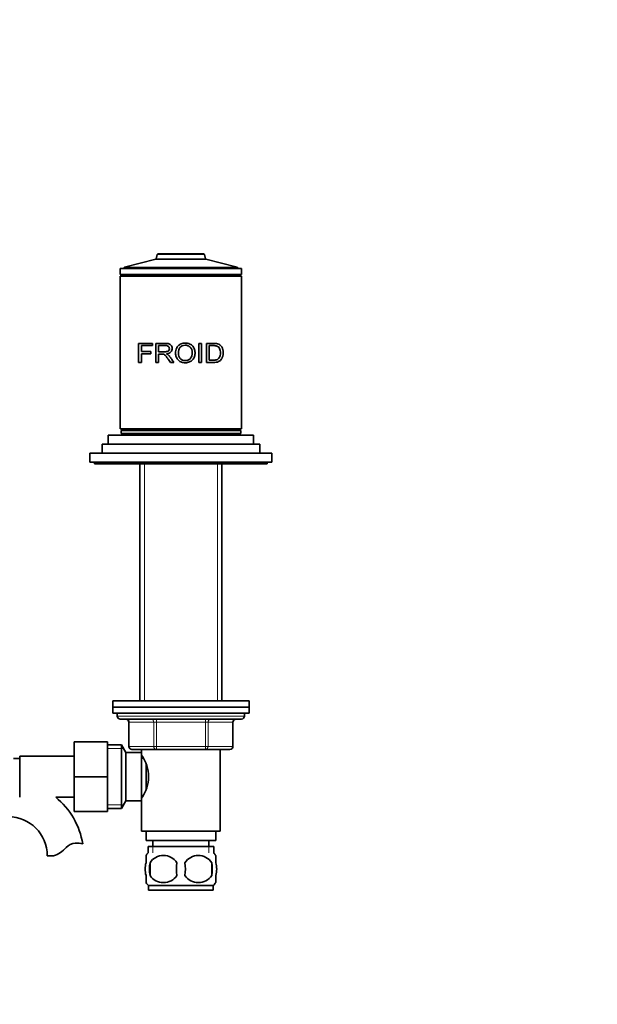
# Model space of a CAD drawing. Units: millimetres. Extents: x 0 to 1510, y 0 to 2020.
# Drawn here: x 917 to 1108, y 1157 to 1482 of the extents above; entities that cross this region are included whole.
import ezdxf
from ezdxf import colors
from ezdxf.entities.mleader import LeaderData, LeaderLine
from ezdxf.math import Vec2, Vec3

# ---------------------------------------------------------------- set-up
doc = ezdxf.new("R2010")
doc.units = ezdxf.units.MM
doc.layers.add('DV1_Défaut', color=7, linetype='Continuous')
doc.layers.add('Défaut', color=7, linetype='Continuous')

# ---------------------------------------------------------------- blocks, each defined once
blk = doc.blocks.new('_DOT')
at = {"color": 0}
blk.add_line((0, 0), (-1, 0), dxfattribs=at)
at = {"color": 0, "const_width": 0.333}
blk.add_lwpolyline([(-0.1665, 0, 1), (0.1665, 0, 1)], format="xyb", close=True, dxfattribs=at)
blk = doc.blocks.new('SE')
at = {"layer": 'DV1_Défaut', "color": 7, "linetype": 'Continuous', "lineweight": 35}
for p, q in [((962.31, 1404.64), (961.97, 1403.18)), ((977.69, 1404.79), (962.5, 1404.79)), ((978.22, 1403.18), (977.88, 1404.64)), ((961.83, 1403.03), (951.49, 1400.38)), ((978.36, 1403.03), (961.83, 1403.03)), ((978.36, 1403.03), (961.83, 1403.03)), ((988.69, 1400.38), (978.36, 1403.03)), ((950.09, 1399.99), (990.09, 1399.99)), ((950.09, 1399.99), (950.09, 1397.99)), ((950.09, 1397.99), (990.09, 1397.99)), ((950.59, 1397.99), (950.59, 1397.49)), ((951.34, 1400.19), (951.34, 1399.99)), ((988.84, 1399.99), (988.84, 1400.19)), ((989.59, 1397.49), (989.59, 1397.99)), ((990.09, 1397.99), (990.09, 1399.99)), ((950.09, 1397.49), (990.09, 1397.49)), ((950.09, 1397.49), (950.09, 1346.99)), ((990.09, 1346.99), (990.09, 1397.49)), ((956.15, 1375.24), (960.69, 1375.24)), ((956.15, 1368.95), (956.15, 1375.24)), ((960.69, 1375.24), (960.69, 1374.5)), ((961.86, 1368.95), (961.86, 1375.24)), ((976.05, 1375.24), (976.93, 1375.24)), ((976.05, 1368.95), (976.05, 1375.24)), ((976.93, 1375.24), (976.93, 1368.95)), ((978.5, 1368.95), (978.5, 1375.24)), ((957.04, 1374.5), (957.04, 1372.55)), ((960.69, 1374.5), (957.04, 1374.5)), ((957.04, 1372.55), (960.19, 1372.55)), ((957.04, 1371.81), (957.04, 1368.95)), ((960.19, 1371.81), (957.04, 1371.81)), ((960.19, 1372.55), (960.19, 1371.81)), ((962.75, 1374.55), (962.75, 1372.46)), ((962.75, 1371.74), (962.75, 1368.95)), ((979.38, 1374.5), (979.38, 1369.69)), ((957.04, 1368.95), (956.15, 1368.95)), ((962.75, 1368.95), (961.86, 1368.95)), ((967.76, 1368.95), (966.65, 1368.95)), ((976.93, 1368.95), (976.05, 1368.95)), ((950.09, 1346.99), (990.09, 1346.99)), ((950.34, 1346.49), (989.84, 1346.49)), ((950.34, 1346.49), (950.34, 1345.49)), ((950.59, 1346.99), (950.59, 1346.49)), ((989.59, 1346.49), (989.59, 1346.99)), ((989.84, 1345.49), (989.84, 1346.49)), ((946.09, 1344.99), (994.09, 1344.99)), ((946.09, 1344.99), (946.09, 1341.99)), ((950.34, 1345.49), (989.84, 1345.49)), ((958.09, 1345.49), (958.09, 1344.99)), ((982.09, 1344.99), (982.09, 1345.49)), ((994.09, 1341.99), (994.09, 1344.99)), ((944.09, 1341.99), (996.09, 1341.99)), ((944.09, 1341.99), (944.09, 1338.99)), ((996.09, 1338.99), (996.09, 1341.99)), ((940.09, 1338.99), (1000.09, 1338.99)), ((940.09, 1338.99), (940.09, 1335.99)), ((940.09, 1335.99), (1000.09, 1335.99)), ((941.59, 1335.99), (941.59, 1335.49)), ((998.59, 1335.49), (998.59, 1335.99)), ((1000.09, 1335.99), (1000.09, 1338.99)), ((941.59, 1335.49), (998.59, 1335.49)), ((956.59, 1335.49), (956.59, 1257.19)), ((983.59, 1257.19), (983.59, 1335.49)), ((992.59, 1257.19), (947.59, 1257.19)), ((947.59, 1257.19), (947.59, 1255.19)), ((947.59, 1255.19), (992.59, 1255.19)), ((947.59, 1255.19), (947.59, 1253.19)), ((992.59, 1255.19), (947.59, 1255.19)), ((992.59, 1255.19), (992.59, 1257.19)), ((992.59, 1253.19), (992.59, 1255.19)), ((947.59, 1253.19), (992.59, 1253.19)), ((949.09, 1253.19), (949.09, 1252.19)), ((991.09, 1252.19), (991.09, 1253.19)), ((950.09, 1251.19), (990.09, 1251.19)), ((952.93, 1250.19), (952.93, 1242.19)), ((987.26, 1242.19), (987.26, 1250.19)), ((934.89, 1243.69), (934.89, 1232.19)), ((945.89, 1243.69), (934.89, 1243.69)), ((945.89, 1243.69), (945.89, 1232.19)), ((950.45, 1242.69), (945.89, 1242.69)), ((950.45, 1221.69), (950.45, 1242.69)), ((951.89, 1240.19), (950.45, 1242.69)), ((916.89, 1238.94), (916.89, 1225.44)), ((934.89, 1238.94), (916.89, 1238.94)), ((951.89, 1224.19), (951.89, 1240.19)), ((957.09, 1240.19), (951.89, 1240.19)), ((962.01, 1241.19), (953.93, 1241.19)), ((957.09, 1241.19), (957.09, 1239.29)), ((957.09, 1224.19), (957.09, 1240.19)), ((978.18, 1241.19), (962.01, 1241.19)), ((986.26, 1241.19), (978.18, 1241.19)), ((983.09, 1214.19), (983.09, 1241.19)), ((916.89, 1238.19), (914.89, 1238.19)), ((957.63, 1238.34), (957.09, 1238.34)), ((958.59, 1228.05), (958.59, 1236.36)), ((934.89, 1232.19), (934.89, 1220.69)), ((945.89, 1232.19), (934.89, 1232.19)), ((945.89, 1232.19), (945.89, 1220.69)), ((928.77, 1225.44), (934.89, 1225.44)), ((957.09, 1226.04), (957.63, 1226.04)), ((950.45, 1221.69), (951.89, 1224.19)), ((951.89, 1224.19), (957.09, 1224.19)), ((957.09, 1225.09), (957.09, 1214.19)), ((945.89, 1220.69), (934.89, 1220.69)), ((945.89, 1221.69), (950.45, 1221.69)), ((957.09, 1214.19), (983.09, 1214.19)), ((958.59, 1214.19), (958.59, 1211.19)), ((981.59, 1211.19), (981.59, 1214.19)), ((958.59, 1211.19), (981.59, 1211.19)), ((959.24, 1209.19), (980.94, 1209.19)), ((959.24, 1209.19), (959.24, 1207.03)), ((960.84, 1211.19), (960.84, 1209.19)), ((979.34, 1209.19), (979.34, 1211.19)), ((980.94, 1207.03), (980.94, 1209.19)), ((928.07, 1206.08), (926, 1206.08)), ((958.59, 1203.82), (958.59, 1206.19)), ((981.59, 1203.82), (981.59, 1206.19)), ((959.91, 1203.82), (959.91, 1199.61)), ((980.28, 1203.82), (980.28, 1199.61)), ((958.59, 1197.24), (958.59, 1199.61)), ((981.59, 1197.24), (981.59, 1199.61)), ((959.39, 1196.24), (980.79, 1196.24)), ((959.39, 1196.24), (959.39, 1194.69)), ((980.79, 1194.69), (980.79, 1196.24)), ((959.39, 1194.69), (980.79, 1194.69))]:
    blk.add_line(p, q, dxfattribs=at)
at = {"layer": 'DV1_Défaut', "color": 7, "linetype": 'Continuous', "lineweight": 18}
for p, q in [((962.31, 1404.64), (977.88, 1404.64)), ((978.22, 1403.18), (961.97, 1403.18)), ((951.34, 1400.19), (988.84, 1400.19)), ((988.69, 1400.38), (951.49, 1400.38)), ((958.04, 1335.49), (958.04, 1257.19)), ((982.15, 1335.49), (982.15, 1257.19)), ((949.09, 1252.19), (991.09, 1252.19)), ((953.06, 1250.19), (952.93, 1250.19)), ((961.15, 1250.19), (953.06, 1250.19)), ((953.06, 1250.19), (953.06, 1242.19)), ((961.15, 1250.19), (962.01, 1250.19)), ((961.15, 1242.19), (961.15, 1250.19)), ((962.01, 1251.19), (962.01, 1250.19)), ((962.01, 1250.19), (962.01, 1242.19)), ((978.18, 1250.19), (962.01, 1250.19)), ((978.18, 1251.19), (978.18, 1250.19)), ((978.18, 1250.19), (979.04, 1250.19)), ((978.18, 1242.19), (978.18, 1250.19)), ((979.04, 1250.19), (979.04, 1242.19)), ((987.13, 1250.19), (979.04, 1250.19)), ((987.13, 1250.19), (987.26, 1250.19)), ((987.13, 1242.19), (987.13, 1250.19)), ((953.06, 1242.19), (952.93, 1242.19)), ((953.06, 1242.19), (961.15, 1242.19)), ((961.15, 1242.19), (962.01, 1242.19)), ((962.01, 1242.19), (978.18, 1242.19)), ((962.01, 1242.19), (962.01, 1241.19)), ((978.18, 1242.19), (979.04, 1242.19)), ((978.18, 1241.19), (978.18, 1242.19)), ((979.04, 1242.19), (987.13, 1242.19)), ((987.13, 1242.19), (987.26, 1242.19)), ((945.89, 1241.51), (951.13, 1241.51)), ((945.89, 1222.88), (951.13, 1222.88)), ((960.83, 1209.19), (960.83, 1207.03)), ((979.36, 1209.19), (979.36, 1207.03))]:
    blk.add_line(p, q, dxfattribs=at)
at = {"layer": 'DV1_Défaut', "color": 7, "linetype": 'Continuous', "lineweight": 35}
for centre, radius, start, end in [((962.5, 1404.59), 0.2, 90, 166.9812), ((977.69, 1404.59), 0.2, 13.0188, 90), ((961.78, 1403.23), 0.2, 284.3918, 346.9812), ((978.41, 1403.23), 0.2, 193.0188, 255.6082), ((951.54, 1400.19), 0.2, 104.3918, 180), ((988.64, 1400.19), 0.2, 0, 75.6082), ((950.09, 1252.19), 1, 180, 270), ((990.09, 1252.19), 1, 270, 0), ((951.93, 1250.19), 1, 0, 90), ((988.26, 1250.19), 1, 90, 180), ((953.93, 1242.19), 1, 180, 270), ((986.26, 1242.19), 1, 270, 0), ((947.49, 1232.19), 11.95, 323.5315, 36.4685), ((913.09, 1206.08), 24.91, 9.1619, 51.0033), ((913.09, 1206.08), 12.91, 0, 90), ((935.48, 1205.88), 4.4, 93.0658, 138.071), ((935.69, 1201.93), 8.36, 76.192, 93.0658), ((924.84, 1215.43), 9.89, 289.0597, 318.071), ((965.22, 1201.71), 8, 138.3656, 146.3575), ((964.34, 1200.88), 5.32, 33.5056, 146.4944), ((975.84, 1200.88), 5.32, 33.5056, 146.4944), ((974.97, 1201.71), 8, 34.0275, 41.6344), ((972.84, 1201.71), 13.11, 170.7761, 189.2239), ((983.08, 1201.71), 14.45, 171.6401, 188.3599), ((957.11, 1201.71), 14.45, 351.6401, 8.3599), ((965.43, 1201.71), 15, 351.9484, 8.0516), ((964.34, 1202.55), 5.32, 213.5056, 326.4944), ((975.84, 1202.55), 5.32, 213.5056, 326.4944), ((965.22, 1201.71), 8, 214.0275, 223.2268), ((974.97, 1201.71), 8, 316.7732, 326.3575)]:
    blk.add_arc(centre, radius, start, end, dxfattribs=at)
at = {"layer": 'DV1_Défaut', "color": 7, "linetype": 'Continuous', "lineweight": 18}
for centre, major_axis, start_param, end_param in [((952.2, 1250.19), (0, -1), 1.570796, 3.141593), ((960.28, 1250.19), (0, -1), 1.570796, 3.141593), ((979.91, 1250.19), (0, 1), 0, 1.570796), ((987.99, 1250.19), (0, 1), 0, 1.570796), ((953.93, 1242.19), (0, 1), 1.570796, 3.141593), ((962.01, 1242.19), (0, 1), 1.570796, 3.141593), ((978.18, 1242.19), (0, -1), 0, 1.570796), ((986.26, 1242.19), (0, -1), 0, 1.570796)]:
    blk.add_ellipse(centre, major_axis=major_axis, ratio=0.866025, start_param=start_param, end_param=end_param, dxfattribs=at)
at = {"layer": 'DV1_Défaut', "color": 7, "linetype": 'Continuous', "lineweight": 35}
for points, knots in [([(961.86, 1375.24), (962.22, 1375.24), (962.94, 1375.24), (963.94, 1375.24), (964.69, 1375.24), (965.29, 1375.24), (965.79, 1375.19), (966.35, 1375.04), (966.81, 1374.71), (967.12, 1374.2), (967.26, 1373.61), (967.18, 1372.98), (966.84, 1372.38), (966.16, 1371.96), (965.62, 1371.86), (965.33, 1371.81)], [0, 0, 0, 0, 0.12522, 0.25044, 0.335002, 0.375801, 0.447, 0.500869, 0.56191, 0.625615, 0.68834, 0.75052, 0.823992, 0.902755, 1, 1, 1, 1]), ([(968.34, 1372.02), (968.33, 1372.33), (968.39, 1372.92), (968.66, 1373.75), (969.22, 1374.54), (970.17, 1375.2), (971.47, 1375.42), (972.77, 1375.25), (973.87, 1374.58), (974.6, 1373.51), (974.82, 1372.2), (974.66, 1370.89), (974.01, 1369.75), (972.93, 1369.04), (971.64, 1368.78), (970.34, 1368.95), (969.21, 1369.63), (968.62, 1370.55), (968.38, 1371.37), (968.34, 1371.8), (968.34, 1372.02)], [0, 0, 0, 0, 0.045558, 0.086395, 0.125256, 0.185658, 0.250002, 0.314242, 0.374573, 0.434815, 0.499769, 0.564402, 0.624732, 0.687112, 0.749743, 0.814078, 0.874605, 0.936968, 0.968455, 1, 1, 1, 1]), ([(978.5, 1375.24), (978.82, 1375.24), (979.46, 1375.24), (980.45, 1375.25), (981.35, 1375.23), (982.22, 1375.14), (982.96, 1374.8), (983.59, 1374.13), (983.99, 1373.2), (984.09, 1372.11), (983.98, 1371.03), (983.58, 1370.09), (982.95, 1369.41), (982.15, 1369.05), (981.28, 1368.94), (980.38, 1368.96), (979.45, 1368.95), (978.82, 1368.95), (978.5, 1368.95)], [0, 0, 0, 0, 0.062588, 0.125176, 0.201412, 0.250169, 0.314587, 0.375018, 0.435703, 0.500193, 0.564092, 0.62524, 0.685583, 0.750824, 0.813173, 0.875343, 0.937671, 1, 1, 1, 1]), ([(962.75, 1372.46), (963.15, 1372.46), (963.83, 1372.46), (964.64, 1372.47), (965.17, 1372.48), (965.64, 1372.56), (966.14, 1372.85), (966.35, 1373.45), (966.23, 1374.04), (965.76, 1374.45), (965.24, 1374.55), (964.64, 1374.54), (963.83, 1374.55), (963.16, 1374.55), (962.75, 1374.55)], [0, 0, 0, 0, 0.153988, 0.25373, 0.299235, 0.349204, 0.424183, 0.493923, 0.559649, 0.624544, 0.704109, 0.745341, 0.843975, 1, 1, 1, 1]), ([(966.65, 1368.95), (966.5, 1369.18), (966.22, 1369.58), (965.84, 1370.14), (965.53, 1370.57), (965.3, 1370.9), (965.09, 1371.17), (964.87, 1371.4), (964.6, 1371.59), (964.31, 1371.71), (964.07, 1371.74), (963.84, 1371.74), (963.6, 1371.74), (963.21, 1371.74), (962.92, 1371.74), (962.75, 1371.74)], [0, 0, 0, 0, 0.151302, 0.277145, 0.37754, 0.452506, 0.502091, 0.570309, 0.63283, 0.692233, 0.751505, 0.773454, 0.822186, 0.897702, 1, 1, 1, 1]), ([(965.33, 1371.81), (965.38, 1371.79), (965.47, 1371.74), (965.61, 1371.66), (965.75, 1371.58), (965.87, 1371.49), (965.99, 1371.39), (966.13, 1371.26), (966.29, 1371.07), (966.49, 1370.82), (966.68, 1370.54), (966.94, 1370.17), (967.3, 1369.64), (967.59, 1369.21), (967.76, 1368.95)], [0, 0, 0, 0, 0.043587, 0.086137, 0.127795, 0.168713, 0.209052, 0.248981, 0.319666, 0.403027, 0.499337, 0.591627, 0.758514, 1, 1, 1, 1]), ([(969.25, 1372.01), (969.26, 1371.67), (969.33, 1371.02), (969.85, 1370.18), (970.66, 1369.64), (971.64, 1369.52), (972.61, 1369.72), (973.36, 1370.32), (973.79, 1371.2), (973.87, 1372.19), (973.74, 1373.18), (973.24, 1374.02), (972.44, 1374.56), (971.46, 1374.69), (970.5, 1374.48), (969.71, 1373.92), (969.31, 1373.01), (969.25, 1372.37), (969.25, 1372.01)], [0, 0, 0, 0, 0.066045, 0.124891, 0.185916, 0.249696, 0.31365, 0.374443, 0.432188, 0.499508, 0.565802, 0.624558, 0.685333, 0.74974, 0.812219, 0.874535, 0.930035, 1, 1, 1, 1]), ([(979.38, 1369.69), (979.6, 1369.69), (980.03, 1369.69), (980.71, 1369.69), (981.33, 1369.71), (981.94, 1369.8), (982.46, 1370.07), (982.87, 1370.62), (983.09, 1371.31), (983.15, 1372.09), (983.11, 1372.86), (982.89, 1373.56), (982.49, 1374.1), (981.97, 1374.4), (981.36, 1374.49), (980.73, 1374.51), (980.04, 1374.5), (979.6, 1374.5), (979.38, 1374.5)], [0, 0, 0, 0, 0.062144, 0.124289, 0.196661, 0.247944, 0.311991, 0.372531, 0.431557, 0.497708, 0.565981, 0.622723, 0.685331, 0.748284, 0.798552, 0.874152, 0.937076, 1, 1, 1, 1]), ([(958.59, 1199.61), (958.39, 1200.29), (958.29, 1201), (958.29, 1202.43), (958.39, 1203.13), (958.59, 1203.82)], [0, 0, 0, 0, 0.5, 0.5, 1, 1, 1, 1]), ([(981.59, 1199.61), (981.8, 1200.29), (981.9, 1201), (981.9, 1202.43), (981.8, 1203.13), (981.59, 1203.82)], [0, 0, 0, 0, 0.5, 0.5, 1, 1, 1, 1])]:
    blk.add_open_spline(points, degree=3, knots=knots, dxfattribs=at)

msp = doc.modelspace()

# ---------------------------------------------------------------- block references
at = {"layer": 'Défaut'}
msp.add_blockref('SE', (0, 0), dxfattribs=at)

# ---------------------------------------------------------------- leaders
at = {"layer": 'Défaut', "color": 7, "linetype": 'Continuous', "lineweight": 18}
ml = msp.add_multileader_mtext('Standard', dxfattribs=at)
ml.set_content('{\\pxsm0.9;\\fSolid Edge ISO|b1||i0||c0|p34;\\W1.;09/01/2017\\P}', color=256)
ml.set_leader_properties()
ml.set_arrow_properties(name='DOT')
ml.build(insert=Vec2(0, 0))
ml.multileader.update_dxf_attribs({"leader_type": 0, "dogleg_length": 0, "arrow_head_size": 12})
ctx = ml.context
ctx.base_point, ctx.char_height, ctx.arrow_head_size, ctx.landing_gap_size = Vec3(1189.45, 2012.84), 12, 12, 4.2
notes = []
notes.append((ctx, [(0, (0, 0, 0), (0, 0), (1, 0), 1, [])]))
ctx.mtext.insert = Vec3(1191.45, 2018.96)
for ctx, leaders in notes:
    for number, flags, end, landing, length, lines in leaders:
        leader = LeaderData()
        leader.index, (leader.has_last_leader_line, leader.has_dogleg_vector, leader.attachment_direction) = number, flags
        leader.last_leader_point, leader.dogleg_vector, leader.dogleg_length = Vec3(end), Vec3(landing), length
        for number, points, colour, breaks in lines:
            line = LeaderLine()
            line.index, line.vertices, line.color, line.breaks = number, Vec3.list(points), colors.encode_raw_color(colour), breaks
            leader.lines.append(line)
        ctx.leaders.append(leader)

doc.saveas('drawing.dxf')
